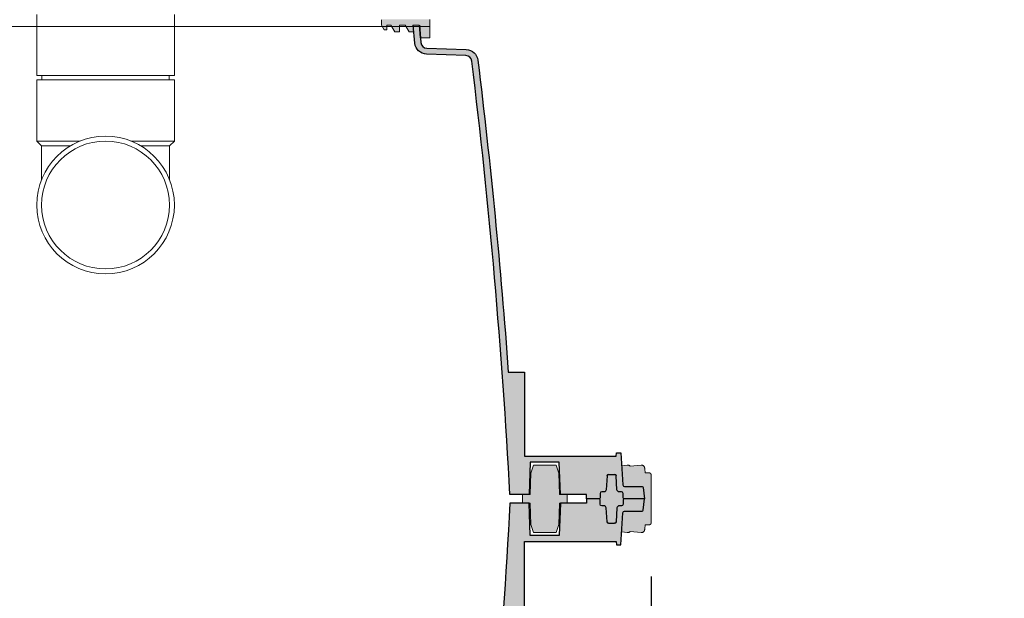
# Model space of a CAD drawing. Units: inches. Extents: x 1085 to 1602, y 721 to 898.
# Drawn here: x 1246 to 1278, y 792 to 811 of the extents above; entities that cross this region are included whole.
import ezdxf

# ---------------------------------------------------------------- set-up
doc = ezdxf.new("R2010")
doc.units = ezdxf.units.IN
doc.header["$MEASUREMENT"] = 0
doc.layers.add('dowel and gasket and clip', color=7, linetype='Continuous', lineweight=15)
doc.layers.add('tee', color=7, linetype='Continuous', lineweight=15)
doc.styles.get("Standard").update_dxf_attribs({"font": 'arial.ttf'})
doc.dimstyles.get("Standard").update_dxf_attribs({"dimtxt": 0.18, "dimasz": 0.18, "dimexe": 0.18, "dimexo": 0.0625, "dimgap": 0.09, "dimtad": 0, "dimtih": 1, "dimtoh": 1, "dimdec": 4, "dimzin": 0, "dimdsep": 46, "dimtxsty": 'Standard', "dimcen": 0.09, "dimadec": 0, "dimazin": 0, "dimtfac": 1, "dimtdec": 4, "dimtofl": 0, "dimtmove": 0, "dimatfit": 3, "dimfxl": 0, "dimtolj": 1, "dimtzin": 0, "dimarcsym": 0})

# ---------------------------------------------------------------- blocks, each defined once
blk = doc.blocks.new('*D21')
at = {"color": 0, "lineweight": -2}
for p, q in [((1139.936366757567, 792.5521466749478), (1139.936366757567, 758.0291066768405)), ((1266.891228821894, 792.5129805397728), (1266.891228821894, 758.0291066768405)), ((1142.436366757567, 760.5291066768405), (1196.196028349076, 760.5291066768405)), ((1264.391228821894, 760.5291066768405), (1210.631567230386, 760.5291066768405))]:
    blk.add_line(p, q, dxfattribs=at)
at = {"color": 0}
for points in [[(1142.436366757567, 760.9457733435071), (1142.436366757567, 760.1124400101738), (1139.936366757567, 760.5291066768405)], [(1264.391228821894, 760.9457733435071), (1264.391228821894, 760.1124400101738), (1266.891228821894, 760.5291066768405)]]:
    blk.add_solid(points, dxfattribs=at)
at = {"layer": 'Defpoints', "color": 0}
for p in [(1139.936366757567, 795.0521466749478), (1266.891228821894, 795.0129805397728), (1266.891228821894, 760.5291066768405)]:
    blk.add_point(p, dxfattribs=at)
at = {"color": 0, "insert": (1203.413797789731, 760.5291066768405), "char_height": 2.5, "attachment_point": 5}
blk.add_mtext('\\A1;175.6"', dxfattribs=at)
blk = doc.blocks.new('*D22')
at = {"color": 0, "lineweight": -2}
for p, q in [((1255.246280220261, 822.3271561580136), (1305.460158620728, 822.3271561580137)), ((1302.960158620728, 819.8271561580137), (1302.960158620728, 798.8234726655177)), ((1302.960158620728, 770.2771561580143), (1302.960158620728, 791.2808396505108)), ((1255.246280220259, 767.7771561580141), (1305.460158620728, 767.7771561580142))]:
    blk.add_line(p, q, dxfattribs=at)
at = {"color": 0}
for points in [[(1302.543491954061, 819.8271561580137), (1303.376825287395, 819.8271561580137), (1302.960158620728, 822.3271561580137)], [(1302.543491954061, 770.2771561580143), (1303.376825287395, 770.2771561580143), (1302.960158620728, 767.7771561580142)]]:
    blk.add_solid(points, dxfattribs=at)
at = {"layer": 'Defpoints', "color": 0}
for p in [(1252.746280220261, 822.3271561580136), (1252.746280220259, 767.7771561580141), (1302.960158620728, 767.7771561580142)]:
    blk.add_point(p, dxfattribs=at)
at = {"color": 0, "insert": (1302.960158620728, 795.0521561580135), "char_height": 2.5, "attachment_point": 5}
blk.add_mtext('\\A1;54.5"', dxfattribs=at)

msp = doc.modelspace()

# ---------------------------------------------------------------- hatches: boundary and pattern name
at = {"lineweight": 0}
h = msp.add_hatch(color=253, dxfattribs=at)
h.dxf.hatch_style = 1
h.paths.add_polyline_path([(1259.163640982038, 815.7579927623003), (1258.856380328265, 815.70381441893), (1258.886500648968, 815.3595375779284), (1258.685736681459, 815.3595375779284), (1258.666532880133, 815.5790380314891), (1258.517676472059, 815.5790380314891), (1258.393676215847, 815.3595375779284), (1258.205675827374, 815.3595375779284), (1258.205675827374, 815.5790380314891), (1258.049675505061, 815.5790380314891), (1257.92567524882, 815.3595375779284), (1257.791607639205, 815.3595375779284), (1257.791607639205, 815.5170379033686), (1257.701607453235, 815.5170379033686), (1257.610674597969, 815.3595375779284), (1257.610674597969, 815.2040372565984), (1259.261318283805, 815.2040372565984)])
h.paths.add_polyline_path([(1259.659650860327, 810.7380932862106), (1258.069991030546, 810.7380932862106), (1258.069991030546, 810.548527637179), (1258.160923885812, 810.3910273117388), (1258.250924071782, 810.3910273117388), (1258.250924071782, 810.548527637179), (1258.384991681397, 810.548527637179), (1258.508991937638, 810.3290271836183), (1258.664992259951, 810.3290271836183), (1258.664992259951, 810.548527637179), (1258.852992648424, 810.548527637179), (1258.976992904636, 810.3290271836183), (1259.12584931271, 810.3290271836183), (1259.106645511385, 810.548527637179), (1259.307409478894, 810.548527637179), (1259.343017438523, 810.1415267962172), (1259.65501808315, 810.1415267962172)])
h = msp.add_hatch(color=116)
h.dxf.hatch_style = 1
edge = h.paths.add_edge_path()
edge.add_line((1262.747692908481, 799.192156158015), (1262.221737877953, 799.1921561580132))
edge.add_arc((1051.485280136747, 783.8093037885658), 211.2971527691066, 4.17494004808771, 6.956232564946282)
edge.add_arc((1260.830009750842, 809.3512933141949), 0.3999999999765232, 6.956232564950208, 87.99999999995413)
edge.add_line((1260.843969549523, 809.7510496449793), (1259.557307760626, 809.7959808647236))
edge.add_arc((1259.564287659966, 809.9958590301269), 0.199999999999559, 184.9999999999743, 268.0000000000995, ccw=False)
edge.add_line((1259.365048720349, 809.9784278815775), (1259.312450299445, 810.54392903655))
edge.add_line((1259.312450299445, 810.54392903655), (1259.114821667539, 810.54392903655))
edge.add_line((1259.114821667538, 810.54392903655), (1259.16580978073, 809.9609967330291))
edge.add_arc((1259.564287659967, 809.9958590301276), 0.4000000000007326, 184.999999999922, 267.9999999999121)
edge.add_line((1259.550327861286, 809.5961026993193), (1260.836989650162, 809.5511714795762))
edge.add_arc((1260.830009750821, 809.3512933141728), 0.1999999999994064, 6.95623256491308, 87.99999999995129, ccw=False)
edge.add_arc((1051.485280134083, 783.8093037883139), 211.097152771782, 3.091021637690176, 6.9562325649212084, ccw=False)
edge.add_line((1262.27531448173, 795.1921561580332), (1262.903692738923, 795.1921561580132))
edge.add_line((1262.903692738923, 795.1921561580132), (1262.940708754583, 796.2521561580145))
edge.add_line((1262.940708754583, 796.2521561580145), (1263.886898907805, 796.2521561580145))
edge.add_line((1263.886898907805, 796.2521561580145), (1263.923914923465, 795.1921561580132))
edge.add_line((1263.923914923465, 795.1921561580132), (1264.779296726308, 795.1921561580132))
edge.add_line((1264.779296726308, 795.1921561580132), (1264.782962755328, 795.0521561580138))
edge.add_line((1264.782962755328, 795.0521561580138), (1265.190850279868, 795.0521561580138))
edge.add_arc((1265.190850279868, 795.0834061580138), 0.03125, 270, 360)
edge.add_line((1265.222100279868, 795.0834061580138), (1265.225977337235, 795.2314650054304))
edge.add_arc((1265.275960203485, 795.2301561580148), 0.05000000000127627, 89.99999999895778, 178.4999999997358, ccw=False)
edge.add_line((1265.275960203486, 795.2801561580161), (1265.353100279868, 795.280156158015))
edge.add_arc((1265.353100279869, 795.3501561580147), 0.0699999999997658, 269.9999999988368, 356.6253518756415)
edge.add_line((1265.422978897889, 795.3460356309108), (1265.450048475426, 795.8050993916604))
edge.add_arc((1265.499961774011, 795.8021561580147), 0.05000000000002631, 90.00000000019543, 176.6253518757465, ccw=False)
edge.add_line((1265.499961774011, 795.8521561580149), (1265.699238785725, 795.8521561580146))
edge.add_arc((1265.699238785725, 795.8021561580147), 0.05000000000001137, 3.374648124773728, 90.00000000058623, ccw=False)
edge.add_line((1265.749152084311, 795.8050993916606), (1265.776221661848, 795.3460356309106))
edge.add_arc((1265.846100279868, 795.3501561580142), 0.06999999999955347, 183.3746481241836, 270.0000000015353)
edge.add_line((1265.846100279869, 795.2801561580147), (1265.923240356251, 795.2801561580168))
edge.add_arc((1265.923240356252, 795.2301561580141), 0.05000000000273985, 1.4999999992414246, 90.00000000136788, ccw=False)
edge.add_line((1265.973223222504, 795.2314650054288), (1265.977143106908, 795.0817706593818))
edge.add_arc((1266.008350279869, 795.083406158014), 0.03125000000022638, 182.9999999991489, 270)
edge.add_line((1266.008350279869, 795.0521561580138), (1266.670311468945, 795.0521561580138))
edge.add_line((1266.670311468945, 795.0521561580138), (1266.634407654225, 795.4250315305896))
edge.add_arc((1266.604545768273, 795.4221561580141), 0.03000000000065074, 5.499999999761992, 90.00000000010857)
edge.add_line((1266.604545768273, 795.4521561580148), (1266.026877675976, 795.4521561580138))
edge.add_arc((1266.026877675975, 795.5121561580147), 0.06000000000079808, 183.374648125137, 270.00000000037994, ccw=False)
edge.add_line((1265.966981717672, 795.508624277639), (1265.905447853394, 796.5521561580138))
edge.add_line((1265.905447853394, 796.5521561580138), (1265.755447853394, 796.5521561580138))
edge.add_line((1265.755447853394, 796.5521561580138), (1265.7537023469, 796.4521561580134))
edge.add_line((1265.7537023469, 796.4521561580134), (1262.747692908481, 796.4521561580134))
edge.add_line((1262.747692908481, 796.4521561580134), (1262.747692908481, 799.192156158015))
h = msp.add_hatch(color=116)
h.dxf.hatch_style = 1
h.paths.add_polyline_path([(1262.747692908481, 790.9121561580125), (1262.221737877952, 790.9121561580143, -0.01213627376452606), (1261.227065333344, 780.7045745554499, -0.3691364553787181), (1260.843969549523, 780.3532626710487), (1259.557307760627, 780.3083314513044, 0.3788661086952648), (1259.365048720349, 780.1258844344504), (1258.386173884331, 768.9372938609142, -0.3888787318530197), (1257.987696005094, 768.5721561580142), (1254.396830018676, 768.5721561580142, -0.3140891564311687), (1254.152903800323, 768.4021561580146), (1252.768105701193, 768.4021561580141), (1252.746280220262, 767.7771561580141), (1252.502354311194, 767.7771561580141), (1252.502354311194, 768.4971561580135), (1252.202354311195, 768.4971561580135), (1252.202354311195, 767.7771561580141), (1252.064797602566, 767.7771561580141, -1.404985715034959), (1252.044024102578, 767.8138310550378, 0.6758838384454308), (1252.033646797031, 767.8396561580132), (1251.926934280921, 767.8396561580146), (1251.925257263611, 767.7916326655634, -0.4040262258386861), (1251.910266401205, 767.7771561580137), (1251.799751736774, 767.7771561580141), (1251.788842321194, 768.4021561580141), (1251.163803831193, 768.4021561580141), (1251.163803831193, 768.602156158013), (1251.328803782239, 768.602156158013), (1251.376645236443, 769.9721561580138), (1251.577133616059, 769.9721561580138), (1251.672933348421, 768.602156158013), (1254.09025290403, 768.602156158013), (1254.151358055654, 769.9721561580138), (1254.484654437853, 769.9721561580138), (1254.568566612185, 768.7721561580131), (1257.987696005094, 768.7721561580131, 0.388878731853007), (1258.186934944713, 768.954725009464), (1259.165809780729, 780.1433155829989, -0.3788661086952797), (1259.550327861286, 780.5082096167082), (1260.836989650162, 780.5531408364516, 0.3691364553788901), (1261.028537542084, 780.7287967786626, 0.01686676343039353), (1262.27531448173, 794.9121561579943), (1262.903692738923, 794.9121561580143), (1262.940708754583, 793.852156158013), (1263.886898907805, 793.852156158013), (1263.923914923465, 794.9121561580143), (1264.779296726308, 794.9121561580143), (1264.782962755328, 795.0521561580138), (1265.190850279868, 795.0521561580138, -0.4142135623705643), (1265.222100279868, 795.0209061580142), (1265.225977337234, 794.8728473105978, 0.4065662586475002), (1265.275960203486, 794.8241561580119), (1265.353100279868, 794.8241561580132, -0.3970658736569836), (1265.422978897889, 794.7582766851176), (1265.450048475424, 794.2992129243696, 0.3970658736526875), (1265.499961774011, 794.2521561580136), (1265.699238785725, 794.2521561580136, 0.3970658736526641), (1265.74915208431, 794.2992129243682), (1265.776221661848, 794.7582766851176, -0.3970658736601356), (1265.846100279869, 794.8241561580132), (1265.923240356252, 794.824156158011, 0.4065662586553637), (1265.973223222504, 794.8728473105987), (1265.977143106908, 795.0225416566457, -0.3989595459807873), (1266.008350279869, 795.0521561580138), (1266.670311468945, 795.0521561580138), (1266.634407654225, 794.6792807854383, -0.3863692699303343), (1266.604545768273, 794.6521561580132), (1266.026877675976, 794.6521561580141, 0.3970658736529005), (1265.966981717672, 794.5956880383885), (1265.905447853394, 793.5521561580138), (1265.755447853394, 793.5521561580138), (1265.7537023469, 793.6521561580141), (1262.747692908481, 793.6521561580141)])
at = {"layer": 'dowel and gasket and clip'}
h = msp.add_hatch(color=116, dxfattribs=at)
h.dxf.hatch_style = 1
h.paths.add_polyline_path([(1263.882828380137, 795.5387279305835), (1263.870401226103, 795.888695928845), (1263.82903390784, 796.0188350505907), (1263.787293985822, 796.1500298398207), (1263.040313676566, 796.1500298398207), (1262.998573754548, 796.0188350505907), (1262.957206436285, 795.888695928845), (1262.944779282251, 795.5387279305835), (1262.932556953221, 795.1921566757762), (1262.686227271671, 795.1921522571431), (1262.682551280529, 795.0521561580138), (1262.6862273741, 794.9121561580143), (1262.932556953221, 794.9121556402517), (1262.944779282251, 794.565584385444), (1262.957206436285, 794.2156163871825), (1262.998573754548, 794.0854772654368), (1263.040313676566, 793.9542824762068), (1263.787293985822, 793.9542824762068), (1263.82903390784, 794.0854772654368), (1263.870401226103, 794.2156163871825), (1263.882828380137, 794.565584385444), (1263.895050709167, 794.9121556402517), (1264.141380288288, 794.9121561580143), (1264.145056381859, 795.0521561580138), (1264.141380390717, 795.192152257144), (1263.895050709167, 795.1921566757762)])
h = msp.add_hatch(color=116, dxfattribs=at)
h.dxf.hatch_style = 1
h.paths.add_polyline_path([(1266.89099875698, 795.8370555131853), (1266.890980999795, 795.8418314197099), (1266.890880749108, 795.8452996974495), (1266.889603560293, 795.8546187307049), (1266.88864692764, 795.8584097385667), (1266.886911189527, 795.8635604767721), (1266.885037180836, 795.8678776563813), (1266.879933867108, 795.8765361723683), (1266.877341159346, 795.8799322677262), (1266.874065377616, 795.8836024454633), (1266.870418914566, 795.8870625481152), (1266.867261880559, 795.8896328361272), (1266.86435919677, 795.8917034082963), (1266.861276433251, 795.8936341485366), (1266.858679904873, 795.8950676746183), (1266.854449593394, 795.8970627300544), (1266.850778061231, 795.8984817284779), (1266.847279341908, 795.8995845217726), (1266.843735809252, 795.9004676589327), (1266.829946369966, 795.901843131114), (1266.818723260168, 795.9019411611641), (1266.807700209562, 795.9020381449861), (1266.790911718838, 795.9021878247115), (1266.777628978328, 795.9023062485169), (1266.764591857903, 795.9024224824677), (1266.751814991711, 795.9025835658888), (1266.727536530613, 795.9027956299963), (1266.69660997041, 795.9030657629912), (1266.683601358397, 796.0350823642368), (1266.681299616509, 796.0590082125238), (1266.680559898917, 796.0662529405552), (1266.678738050628, 796.0767665848637), (1266.677021749824, 796.0832581185816), (1266.673948194486, 796.0919934137862), (1266.671134803792, 796.0983073712916), (1266.668166507997, 796.1039327853148), (1266.664656615534, 796.1096465630324), (1266.661016457221, 796.1147899479886), (1266.656080274239, 796.1208151657781), (1266.65185261208, 796.1252975994278), (1266.646353824682, 796.130382799038), (1266.642001703855, 796.1339082317006), (1266.63842012711, 796.1365230190761), (1266.630842276415, 796.1413115522239), (1266.624877435544, 796.1444543369901), (1266.619473147126, 796.1468775787596), (1266.609781082062, 796.1503099744198), (1266.599772745702, 796.1527303318246), (1266.590375883095, 796.1540369936131), (1266.583971445451, 796.154427639098), (1266.579460439625, 796.1544670412015), (1266.57354472012, 796.1545187130016), (1266.569394437932, 796.1545038729184), (1266.210735899499, 796.1199381455765), (1266.207513151541, 796.123501934884), (1266.205044016867, 796.1260132587497), (1266.200026367977, 796.1306136336664), (1266.196318568766, 796.1336355502447), (1266.191932938046, 796.1368496745683), (1266.183099883415, 796.1422997374868), (1266.175056877615, 796.1462383274477), (1266.165132289464, 796.1499365397933), (1266.155035138549, 796.1525199742666), (1266.148164630763, 796.153646746822), (1266.143322203528, 796.1541458285553), (1266.134416575879, 796.1544611609172), (1266.127856494665, 796.1545038729184), (1266.122734369661, 796.1545038729184), (1266.112031344607, 796.1545038729184), (1265.929936570069, 796.1368603390367), (1265.966981717672, 795.508624277639, 0.3970658736528938), (1266.026877675976, 795.4521561580134), (1266.604545768273, 795.4521561580148, -0.3863692699304066), (1266.634407654225, 795.4250315305896), (1266.670311468945, 795.0521561580138), (1266.634407654225, 794.6792807854383, -0.386369269930406), (1266.604545768273, 794.6521561580132), (1266.026877675976, 794.6521561580141, 0.3970658736528936), (1265.966981717672, 794.5956880383885), (1265.929935458048, 793.9674331186045), (1266.112031344607, 793.9497894769768), (1266.122734369661, 793.9497894769768), (1266.127856494665, 793.9497894769768), (1266.134416575879, 793.9498321889785), (1266.143322203528, 793.9501475213403), (1266.148164630763, 793.9506466030737), (1266.155035138549, 793.9517733756295), (1266.165132289464, 793.9543568101024), (1266.175056877615, 793.9580550224484), (1266.183099883415, 793.9619936124084), (1266.191932938046, 793.9674436753278), (1266.196318568766, 793.970657799651), (1266.200026367977, 793.9736797162293), (1266.205044016867, 793.9782800911464), (1266.207513151541, 793.9807914150117), (1266.210735899499, 793.9843552043192), (1266.569394437932, 793.9497894769768), (1266.57354472012, 793.9497746368936), (1266.579460439625, 793.9498263086941), (1266.583971445451, 793.9498657107977), (1266.590375883095, 793.950256356283), (1266.599772745702, 793.951563018071), (1266.609781082062, 793.9539833754764), (1266.619473147126, 793.9574157711361), (1266.624877435544, 793.9598390129051), (1266.630842276415, 793.9629817976713), (1266.63842012711, 793.9677703308191), (1266.642001703855, 793.970385118195), (1266.646353824682, 793.9739105508577), (1266.65185261208, 793.9789957504674), (1266.656080274239, 793.9834781841175), (1266.661016457221, 793.9895034019066), (1266.664656615534, 793.9946467868633), (1266.668166507997, 794.0003605645809), (1266.671134803792, 794.0059859786036), (1266.673948194486, 794.0122999361095), (1266.677021749824, 794.0210352313136), (1266.678738050628, 794.0275267650325), (1266.680559898917, 794.0380404093405), (1266.681299616509, 794.0452851373718), (1266.683601358397, 794.0692109856593), (1266.69660997041, 794.2012275869049), (1266.727536530613, 794.201497719899), (1266.751814991711, 794.2017097840064), (1266.764591857903, 794.2018708674279), (1266.777628978328, 794.2019871013788), (1266.790911718838, 794.2021055251837), (1266.807700209562, 794.2022552049095), (1266.818723260168, 794.2023521887315), (1266.829946369966, 794.2024502187817), (1266.843735809252, 794.203825690963), (1266.847279341908, 794.2047088281236), (1266.850778061231, 794.2058116214178), (1266.854449593394, 794.2072306198418), (1266.858679904873, 794.2092256752774), (1266.861276433251, 794.210659201359), (1266.86435919677, 794.2125899415994), (1266.867261880559, 794.2146605137689), (1266.870418914566, 794.2172308017805), (1266.874065377616, 794.2206909044328), (1266.877341159346, 794.224361082169), (1266.879933867108, 794.2277571775273), (1266.885037180836, 794.2364156935143), (1266.886911189527, 794.2407328731235), (1266.88864692764, 794.2458836113294), (1266.889603560293, 794.2496746191903), (1266.890880749108, 794.2589936524462), (1266.890980999795, 794.2624619301853), (1266.89099875698, 794.2672378367104), (1266.89124090482, 795.0521466749481)])
h = msp.add_hatch(color=116, dxfattribs=at)
h.dxf.hatch_style = 1
h.paths.add_polyline_path([(1265.977143106907, 795.0817706593818), (1265.973223222504, 795.2314650054288, 0.4065662586553896), (1265.923240356252, 795.2801561580166), (1265.846100279869, 795.2801561580147, -0.3970658736603657), (1265.776221661848, 795.3460356309108), (1265.749152084311, 795.8050993916606, 0.3970658736526885), (1265.699238785725, 795.8521561580149), (1265.499961774011, 795.8521561580149, 0.3970658736526877), (1265.450048475425, 795.8050993916606), (1265.422978897889, 795.3460356309108, -0.3970658736569533), (1265.353100279867, 795.2801561580147), (1265.275960203486, 795.2801561580161, 0.4065662586483314), (1265.225977337234, 795.2314650054307), (1265.222100279868, 795.0834061580138, -0.4142135623731635), (1265.190850279868, 795.0521561580138, -0.3989595459719112), (1265.222057452829, 795.0225416566466), (1265.225977337234, 794.8728473105978, 0.4065662586474725), (1265.275960203485, 794.8241561580119), (1265.353100279867, 794.8241561580132, -0.397065873656953), (1265.422978897889, 794.7582766851176), (1265.450048475425, 794.2992129243673, 0.397065873652688), (1265.499961774011, 794.2521561580131), (1265.699238785725, 794.2521561580131, 0.397065873652617), (1265.74915208431, 794.2992129243673), (1265.776221661848, 794.7582766851176, -0.3970658736602939), (1265.846100279869, 794.8241561580132), (1265.923240356252, 794.824156158011, 0.4065662586553898), (1265.973223222504, 794.8728473105987), (1265.977100279869, 795.0209061580138, -0.4142135623731636), (1266.008350279869, 795.0521561580138, -0.3989595459808464)])

# ---------------------------------------------------------------- linework, layer by layer
at = {"lineweight": 13}
for p, q in [((1246.798478986227, 810.8940481238919), (1246.798478986227, 808.906746021114)), ((1251.300007403581, 808.906746021114), (1251.300007403581, 810.8940481238919)), ((1246.798478986227, 808.906746021114), (1251.300007403581, 808.906746021114)), ((1246.968166757294, 808.7583482652249), (1246.968166757294, 808.906746021114)), ((1251.130319632514, 808.7583482652249), (1251.130319632514, 808.906746021114)), ((1251.300007403581, 808.7583482652249), (1246.798478986227, 808.7583482652249)), ((1246.798478986227, 808.7583482652249), (1246.798478986227, 806.7573132290613)), ((1251.300007403581, 806.7573132290613), (1251.300007403581, 808.7583482652249)), ((1246.798478986227, 806.7573132290613), (1248.220817645094, 806.7573132290613)), ((1246.798478986227, 806.7573132290613), (1246.954433823908, 806.60135839138)), ((1249.877668744714, 806.7573132290613), (1251.300007403581, 806.7573132290613)), ((1251.300007403581, 806.7573132290613), (1251.144052565899, 806.60135839138)), ((1246.954433823908, 806.60135839138), (1246.954433823908, 805.487785139208)), ((1247.902630995659, 806.60135839138), (1246.954433823908, 806.60135839138)), ((1251.144052565899, 806.60135839138), (1250.195855394149, 806.60135839138)), ((1251.144052565899, 806.60135839138), (1251.144052565899, 805.487785139208))]:
    msp.add_line(p, q, dxfattribs=at)
at = {"color": 4}
msp.add_line((1259.6600589037, 810.4994293578789), (1147.508404762219, 810.502448004094), dxfattribs=at)
at = {"color": 116}
for points in [[(1265.450048475425, 795.8050993916606), (1265.422978897889, 795.3460356309099, -0.3970658736522531), (1265.353100279869, 795.2801561580147), (1265.353100279869, 795.2801561580147), (1265.275960203483, 795.2801561580161, 0.4065662586439733), (1265.225977337234, 795.2314650054288), (1265.222100279868, 795.0834061580138, -0.4142135623732282), (1265.190850279868, 795.0521561580138), (1264.782962755328, 795.0521561580138), (1264.779296726308, 795.1921561580132), (1263.923914923465, 795.1921561580132), (1263.886898907805, 796.2521561580145), (1262.940708754583, 796.2521561580145), (1262.903692738923, 795.1921561580132), (1262.27531448173, 795.1921561580332, 0.01686676343058219), (1261.028537542064, 809.3755155375236, 0.3691364551524003), (1260.836989650162, 809.5511714795759), (1259.550327861286, 809.5961026993193, -0.3788661086952977), (1259.165809780729, 809.9609967330291), (1259.114821667538, 810.54392903655)], [(1259.312450299445, 810.54392903655), (1259.365048720349, 809.9784278815775, 0.3788661086952977), (1259.557307760627, 809.7959808647231), (1260.843969549503, 809.7510496449797, -0.3691364553787398), (1261.227065333342, 809.3997377605976, -0.0121362737645496), (1262.221737877952, 799.1921561580132), (1262.747692908481, 799.192156158015), (1262.747692908481, 796.4521561580134), (1265.7537023469, 796.4521561580134), (1265.755447853394, 796.5521561580138), (1265.905447853394, 796.5521561580138), (1265.966981717672, 795.5086242776399, 0.3970658736523817), (1266.026877675974, 795.4521561580134), (1266.604545768273, 795.4521561580148, -0.3863692699293244), (1266.634407654225, 795.4250315305892), (1266.670311468945, 795.0521561580138), (1266.008350279869, 795.0521561580138, -0.4142135623732282), (1265.977100279869, 795.0834061580138), (1265.973223222504, 795.2314650054293, 0.4065662586439737), (1265.923240356254, 795.2801561580166), (1265.846100279868, 795.2801561580147, -0.3970658736522499), (1265.776221661848, 795.3460356309099), (1265.749152084311, 795.8050993916597)], [(1265.499961774011, 795.8521561580139, 0.3970658736522467), (1265.450048475424, 795.8050993916579, -0.3970658736522467), (1265.499961774011, 795.8521561580139), (1265.699238785725, 795.8521561580139, -0.3970658736529407), (1265.74915208431, 795.8050993916597, 0.3970658736529407), (1265.699238785725, 795.8521561580139)], [(1265.499961774011, 794.2521561580136, -0.3970658736522467), (1265.450048475424, 794.2992129243696, 0.3970658736522467), (1265.499961774011, 794.2521561580136), (1265.699238785725, 794.2521561580136, 0.3970658736529407), (1265.74915208431, 794.2992129243682, -0.3970658736529407), (1265.699238785725, 794.2521561580136)]]:
    msp.add_lwpolyline(points, format="xyb", dxfattribs=at)
at = {"color": 116, "flags": 128}
for points in [[(1265.450048475424, 794.2992129243696), (1265.422978897889, 794.7582766851176, 0.3970658736522531), (1265.353100279869, 794.8241561580132), (1265.353100279869, 794.8241561580128), (1265.275960203483, 794.8241561580119, -0.4065662586439733), (1265.225977337234, 794.8728473105987), (1265.222100279868, 795.0209061580138, 0.4142135623732282), (1265.190850279868, 795.0521561580138), (1264.782962755328, 795.0521561580138), (1264.779296726308, 794.9121561580143), (1263.923914923465, 794.9121561580143), (1263.886898907805, 793.852156158013), (1262.940708754583, 793.852156158013), (1262.903692738923, 794.9121561580143), (1262.27531448173, 794.9121561579943, -0.01686676343058219), (1261.028537542064, 780.7287967785044, -0.3691364551524003)], [(1262.747692908481, 790.9121561580125), (1262.747692908481, 793.6521561580141), (1265.7537023469, 793.6521561580141), (1265.755447853394, 793.5521561580138), (1265.905447853394, 793.5521561580138), (1265.966981717672, 794.5956880383881, -0.3970658736523817), (1266.026877675974, 794.6521561580141), (1266.604545768273, 794.6521561580132, 0.3863692699293244), (1266.634407654225, 794.6792807854383), (1266.670311468945, 795.0521561580138), (1266.008350279869, 795.0521561580138, 0.4142135623732282), (1265.977100279869, 795.0209061580138), (1265.973223222504, 794.8728473105987, -0.4065662586439737), (1265.923240356254, 794.824156158011), (1265.846100279868, 794.8241561580132, 0.3970658736522499), (1265.776221661848, 794.7582766851176), (1265.74915208431, 794.2992129243682)]]:
    msp.add_lwpolyline(points, format="xyb", dxfattribs=at)
at = {"color": 116}
msp.add_lwpolyline([(1265.844459498469, 795.2801561580147), (1265.846100279868, 795.2801561580147)], dxfattribs=at)
at = {"lineweight": 13}
for radius in [2.250764208676648, 2.090681405783573]:
    msp.add_circle((1249.049243194904, 804.6645517444472), radius, dxfattribs=at)
at = {"layer": 'dowel and gasket and clip', "color": 116, "lineweight": 0}
msp.add_lwpolyline([(1262.686227271671, 795.1921522571431), (1262.682551280529, 795.0521561580138), (1262.6862273741, 794.9121561580143), (1262.932556953221, 794.9121556402517), (1262.944779282251, 794.565584385444), (1262.957206436285, 794.2156163871825), (1262.998573754548, 794.0854772654368), (1263.040313676566, 793.9542824762068), (1263.787293985822, 793.9542824762068), (1263.82903390784, 794.0854772654368), (1263.870401226103, 794.2156163871825), (1263.882828380137, 794.565584385444), (1263.895050709167, 794.9121556402517), (1264.141380288288, 794.9121561580143), (1264.145056381859, 795.0521561580138), (1264.141380390717, 795.192152257144), (1263.895050709167, 795.1921566757762), (1263.882828380137, 795.5387279305835), (1263.870401226103, 795.888695928845), (1263.82903390784, 796.0188350505907), (1263.787293985822, 796.1500298398207), (1263.040313676566, 796.1500298398207), (1262.998573754548, 796.0188350505907), (1262.957206436285, 795.888695928845), (1262.944779282251, 795.5387279305835), (1262.932556953221, 795.1921566757762)], close=True, dxfattribs=at)
at = {"layer": 'dowel and gasket and clip', "color": 116}
msp.add_lwpolyline([(1265.929936570069, 793.9674330108585), (1266.112031344607, 793.9497894769768), (1266.122734369661, 793.9497894769768), (1266.127856494665, 793.9497894769768), (1266.134416575879, 793.9498321889785), (1266.143322203528, 793.9501475213403), (1266.148164630763, 793.9506466030737), (1266.155035138549, 793.9517733756295), (1266.165132289464, 793.9543568101024), (1266.175056877615, 793.9580550224484), (1266.183099883415, 793.9619936124084), (1266.191932938046, 793.9674436753278), (1266.196318568766, 793.970657799651), (1266.200026367977, 793.9736797162293), (1266.205044016867, 793.9782800911464), (1266.207513151541, 793.9807914150117), (1266.210735899499, 793.9843552043192), (1266.569394437932, 793.9497894769768), (1266.57354472012, 793.9497746368936), (1266.579460439625, 793.9498263086941), (1266.583971445451, 793.9498657107977), (1266.590375883095, 793.950256356283), (1266.599772745702, 793.951563018071), (1266.609781082062, 793.9539833754764), (1266.619473147126, 793.9574157711361), (1266.624877435544, 793.9598390129051), (1266.630842276415, 793.9629817976713), (1266.63842012711, 793.9677703308191), (1266.642001703855, 793.970385118195), (1266.646353824682, 793.9739105508577), (1266.65185261208, 793.9789957504674), (1266.656080274239, 793.9834781841175), (1266.661016457221, 793.9895034019066), (1266.664656615534, 793.9946467868633), (1266.668166507997, 794.0003605645809), (1266.671134803792, 794.0059859786036), (1266.673948194486, 794.0122999361095), (1266.677021749824, 794.0210352313136), (1266.678738050628, 794.0275267650325), (1266.680559898917, 794.0380404093405), (1266.681299616509, 794.0452851373718), (1266.683601358397, 794.0692109856593), (1266.69660997041, 794.2012275869049), (1266.727536530613, 794.201497719899), (1266.751814991711, 794.2017097840064), (1266.764591857903, 794.2018708674279), (1266.777628978328, 794.2019871013788), (1266.790911718838, 794.2021055251837), (1266.807700209562, 794.2022552049095), (1266.818723260168, 794.2023521887315), (1266.829946369966, 794.2024502187817), (1266.843735809252, 794.203825690963), (1266.847279341908, 794.2047088281236), (1266.850778061231, 794.2058116214178), (1266.854449593394, 794.2072306198418), (1266.858679904873, 794.2092256752774), (1266.861276433251, 794.210659201359), (1266.86435919677, 794.2125899415994), (1266.867261880559, 794.2146605137689), (1266.870418914566, 794.2172308017805), (1266.874065377616, 794.2206909044328), (1266.877341159346, 794.224361082169), (1266.879933867108, 794.2277571775273), (1266.885037180836, 794.2364156935143), (1266.886911189527, 794.2407328731235), (1266.88864692764, 794.2458836113294), (1266.889603560293, 794.2496746191903), (1266.890880749108, 794.2589936524462), (1266.890980999795, 794.2624619301853), (1266.89099875698, 794.2672378367104), (1266.89124090482, 795.0521466749481), (1266.89099875698, 795.8370555131853), (1266.890980999795, 795.8418314197099), (1266.890880749108, 795.8452996974495), (1266.889603560293, 795.8546187307049), (1266.88864692764, 795.8584097385667), (1266.886911189527, 795.8635604767721), (1266.885037180836, 795.8678776563813), (1266.879933867108, 795.8765361723683), (1266.877341159346, 795.8799322677262), (1266.874065377616, 795.8836024454633), (1266.870418914566, 795.8870625481152), (1266.867261880559, 795.8896328361272), (1266.86435919677, 795.8917034082963), (1266.861276433251, 795.8936341485366), (1266.858679904873, 795.8950676746183), (1266.854449593394, 795.8970627300544), (1266.850778061231, 795.8984817284779), (1266.847279341908, 795.8995845217726), (1266.843735809252, 795.9004676589327), (1266.829946369966, 795.901843131114), (1266.818723260168, 795.9019411611641), (1266.807700209562, 795.9020381449861), (1266.790911718838, 795.9021878247115), (1266.777628978328, 795.9023062485169), (1266.764591857903, 795.9024224824677), (1266.751814991711, 795.9025835658888), (1266.727536530613, 795.9027956299963), (1266.69660997041, 795.9030657629912), (1266.683601358397, 796.0350823642368), (1266.681299616509, 796.0590082125238), (1266.680559898917, 796.0662529405552), (1266.678738050628, 796.0767665848637), (1266.677021749824, 796.0832581185816), (1266.673948194486, 796.0919934137862), (1266.671134803792, 796.0983073712916), (1266.668166507997, 796.1039327853148), (1266.664656615534, 796.1096465630324), (1266.661016457221, 796.1147899479886), (1266.656080274239, 796.1208151657781), (1266.65185261208, 796.1252975994278), (1266.646353824682, 796.130382799038), (1266.642001703855, 796.1339082317006), (1266.63842012711, 796.1365230190761), (1266.630842276415, 796.1413115522239), (1266.624877435544, 796.1444543369901), (1266.619473147126, 796.1468775787596), (1266.609781082062, 796.1503099744198), (1266.599772745702, 796.1527303318246), (1266.590375883095, 796.1540369936131), (1266.583971445451, 796.154427639098), (1266.579460439625, 796.1544670412015), (1266.57354472012, 796.1545187130016), (1266.569394437932, 796.1545038729184), (1266.210735899499, 796.1199381455765), (1266.207513151541, 796.123501934884), (1266.205044016867, 796.1260132587497), (1266.200026367977, 796.1306136336664), (1266.196318568766, 796.1336355502447), (1266.191932938046, 796.1368496745683), (1266.183099883415, 796.1422997374868), (1266.175056877615, 796.1462383274477), (1266.165132289464, 796.1499365397933), (1266.155035138549, 796.1525199742666), (1266.148164630763, 796.153646746822), (1266.143322203528, 796.1541458285553), (1266.134416575879, 796.1544611609172), (1266.127856494665, 796.1545038729184), (1266.122734369661, 796.1545038729184), (1266.112031344607, 796.1545038729184), (1265.929936570069, 796.1368603390367)], dxfattribs=at)
msp.add_lwpolyline([(1265.699238785725, 794.2521561580131), (1265.499961774011, 794.2521561580131, -0.3970658736526537), (1265.450048475425, 794.2992129243673), (1265.422978897889, 794.7582766851176, 0.3970658736522531), (1265.353100279869, 794.8241561580132), (1265.353100279869, 794.8241561580128), (1265.275960203483, 794.8241561580119, -0.4065662586439733), (1265.225977337234, 794.8728473105987), (1265.222100279868, 795.0209061580138, 0.4142135623732282), (1265.190850279868, 795.0521561580138, 0.4142135623732282), (1265.222100279868, 795.0834061580138), (1265.225977337234, 795.2314650054288, -0.4065662586439733), (1265.275960203483, 795.2801561580161), (1265.353100279869, 795.2801561580147), (1265.353100279869, 795.2801561580147, 0.3970658736522531), (1265.422978897889, 795.3460356309099), (1265.450048475425, 795.8050993916606, -0.3970658736527186), (1265.499961774011, 795.8521561580149), (1265.699238785725, 795.8521561580149, -0.3970658736525426), (1265.749152084311, 795.8050993916606), (1265.776221661848, 795.3460356309099, 0.3970658736522499), (1265.846100279868, 795.2801561580147), (1265.923240356254, 795.2801561580166, -0.4065662586439737), (1265.973223222504, 795.2314650054293), (1265.977100279869, 795.0834061580138, 0.4142135623732282), (1266.008350279869, 795.0521561580138), (1266.008350279869, 795.0521561580138), (1266.008350279869, 795.0521561580138, 0.4142135623732282), (1265.977100279869, 795.0209061580138), (1265.973223222504, 794.8728473105987, -0.4065662586439737), (1265.923240356254, 794.824156158011), (1265.846100279868, 794.8241561580132, 0.3970658736522499), (1265.776221661848, 794.7582766851176), (1265.74915208431, 794.2992129243673, -0.3970658736525426), (1265.699238785725, 794.2521561580131), (1265.699238785725, 794.2521561580131)], format="xyb", close=True, dxfattribs=at)
at = {"layer": 'tee', "lineweight": 0}
for p, q in [((1258.06997709616, 810.5485087863269), (1258.069958552843, 810.7185680699793)), ((1258.160924432628, 810.3910169984028), (1258.06997709616, 810.5485087863269)), ((1258.384981016218, 810.5485281431756), (1258.250956570296, 810.5484980175233)), ((1258.250956570296, 810.5484980175233), (1258.251055769004, 810.3909336687632)), ((1258.508991937638, 810.3290271836183), (1258.384981016218, 810.5485281431756)), ((1258.852992648424, 810.548527637179), (1258.664992259951, 810.548527637179)), ((1258.664992259951, 810.548527637179), (1258.664992259951, 810.3290271836183)), ((1258.976992408103, 810.3290240409594), (1258.852992648424, 810.548527637179)), ((1259.659650860327, 810.7380932862106), (1259.651843118565, 810.1398121977008)), ((1258.251055769004, 810.3909336687632), (1258.160924432628, 810.3910169984028)), ((1258.664992259951, 810.3290271836183), (1258.508991937638, 810.3290271836183)), ((1259.12584931271, 810.3290271836183), (1258.976979844989, 810.3290240406943)), ((1259.651843118565, 810.1398121977008), (1259.339842473939, 810.1398121977008))]:
    msp.add_line(p, q, dxfattribs=at)
for points in [[(1259.12584931271, 810.3290271836183), (1259.103470546801, 810.5468130386625)], [(1259.103470546801, 810.5468130386625), (1259.30423451431, 810.5468130386625)], [(1259.30423451431, 810.5468130386625), (1259.339842473939, 810.1398121977008)]]:
    msp.add_lwpolyline(points, dxfattribs=at)

# ---------------------------------------------------------------- dimensions: what is measured, and where the dimension line sits
dim = msp.add_linear_dim(base=(1302.960158620728, 767.7771561580142), p1=(1252.746280220261, 822.3271561580132), p2=(1252.746280220259, 767.7771561580139), angle=90, text='54.5"', dimstyle='Standard', override={"dimtxt": 2.5, "dimasz": 2.5, "dimexe": 2.5, "dimexo": 2.5, "dimgap": 2.5})
dim.commit()
dim.dimension.update_dxf_attribs({"geometry": '*D22', "text_midpoint": (1302.960158620728, 795.0521561580135), "dimtype": 160})
dim = msp.add_linear_dim(base=(1266.891228821894, 760.5291066768405), p1=(1139.936366757567, 795.0521466749478), p2=(1266.891228821894, 795.0129805397728), text='175.6"', dimstyle='Standard', override={"dimtxt": 2.5, "dimasz": 2.5, "dimexe": 2.5, "dimexo": 2.5, "dimgap": 2.5})
dim.commit()
dim.dimension.update_dxf_attribs({"geometry": '*D21', "text_midpoint": (1203.413797789731, 760.5291066768405)})

doc.saveas('drawing.dxf')
